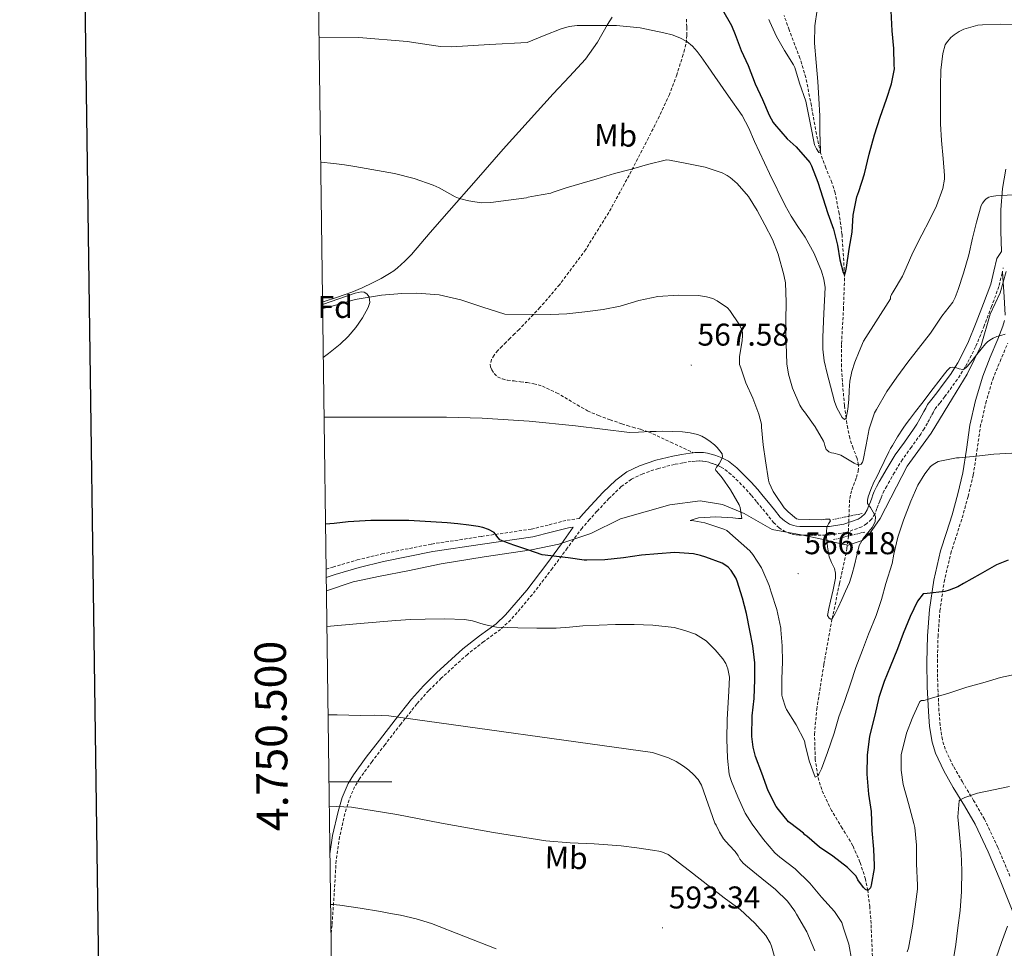
# Model space of a CAD drawing. Units: metres. Extents: x 589235 to 593729, y 4749440 to 4752469.
# Drawn here: x 590043 to 590357, y 4750447 to 4750743 of the extents above; entities that cross this region are included whole.
import ezdxf
from ezdxf.enums import TextEntityAlignment as Align

# ---------------------------------------------------------------- set-up
doc = ezdxf.new("R2010")
doc.units = ezdxf.units.M
doc.header["$MEASUREMENT"] = 0
doc.linetypes.add('TRAZOS', pattern=[0.75, 0.5, -0.25])
doc.linetypes.add('TRAZOSX2', pattern=[1.5, 1, -0.5])
for name, color, linetype, lineweight in [('Carátula', 7, 'Continuous', 5), ('Level 1', 19, 'Continuous', 0), ('Level 11', 142, 'Continuous', 13), ('Level 21', 19, 'Continuous', 0), ('Level 35', 92, 'TRAZOSX2', 0), ('Level 36', 19, 'Continuous', 40), ('Level 37', 92, 'Continuous', 0), ('Level 4', 36, 'Continuous', 30), ('Level 41', 19, 'Continuous', 0), ('Level 5', 36, 'Continuous', 0), ('Level 61', 19, 'Continuous', 0), ('Level 63', 7, 'Continuous', 0), ('Level 7', 19, 'Continuous', 0)]:
    doc.layers.add(name, color=color, linetype=linetype, lineweight=lineweight)
doc.styles.add('Arial', font='ARIAL.TTF', dxfattribs={"height": 0.2})

# ---------------------------------------------------------------- blocks, each defined once
blk = doc.blocks.new('5PATER')
at = {"layer": 'Carátula', "linetype": 'Continuous', "lineweight": 5}
h = blk.add_hatch(color=250, dxfattribs=at)
edge = h.paths.add_edge_path()
edge.add_ellipse((0, 0), major_axis=(-1.33, -1.34), ratio=0.999422, start_angle=0, end_angle=360)

msp = doc.modelspace()

# ---------------------------------------------------------------- linework, layer by layer
at = {"layer": 'Level 1', "color": 19, "linetype": 'Continuous', "lineweight": 0, "ltscale": 0.5}
msp.add_polyline3d([(590357.3, 4750662.41, 562.61), (590355.4, 4750655.67, 563.13), (590352.24, 4750648.9, 563.3), (590349.35, 4750638.92, 564.5), (590344.86, 4750629.82, 565.59), (590340.22, 4750622.13, 566.37), (590333.42, 4750611.03, 566.76), (590325.78, 4750600.51, 567.08), (590317.17, 4750583.81, 565.86), (590313.76, 4750578.97, 565.29), (590311.43, 4750576.84, 565.01), (590306.99, 4750575.39, 564.33), (590302.84, 4750576.2, 564.8), (590299.21, 4750577.1, 565.27), (590292.05, 4750578.65, 565.76), (590282.86, 4750580.34, 566.9), (590273.92, 4750585.46, 569.54), (590266.97, 4750588.26, 570.39), (590259.91, 4750589.42, 570.56), (590250.26, 4750588.22, 570.93), (590234.5, 4750583.77, 573.78), (590225.11, 4750579.11, 574.25), (590214.91, 4750575.65, 575.19), (590206.23, 4750573.87, 575), (590191.15, 4750571.67, 576.42), (590177.46, 4750569.36, 577.02), (590166.84, 4750567.21, 577.27), (590158.04, 4750565.44, 577.4), (590149.49, 4750563.64, 577.48), (590140.92, 4750560.78, 577.66)], dxfattribs=at)
at = {"layer": 'Level 11', "color": 142, "linetype": 'TRAZOSX2', "lineweight": 13}
msp.add_polyline3d([(590314.74, 4750444.48, 578.42), (590314.3, 4750454.97, 576.65), (590313.9, 4750460.19, 575.69), (590313.26, 4750465.4, 575.01), (590312.52, 4750469.07, 574.74), (590310.77, 4750474.47, 574.44), (590308.48, 4750479.7, 574.1), (590305.14, 4750485.32, 573.59), (590301.73, 4750490.85, 572.94), (590299.14, 4750496.22, 571.46), (590298.11, 4750498.99, 570.58), (590297.34, 4750501.89, 570.01), (590296.55, 4750507.14, 569.5), (590296.29, 4750515.14, 568.84), (590297.01, 4750523.08, 568.12), (590299.29, 4750537.51, 566.53), (590301.89, 4750551.94, 565.01), (590304.28, 4750563.12, 564.56), (590306.63, 4750574.29, 564.33), (590307.1, 4750578.27, 564.17), (590307.25, 4750584.31, 563.83), (590307.51, 4750590.24, 562.84), (590308.14, 4750592.94, 562.13), (590309.66, 4750596.91, 561.07), (590310.2, 4750598.88, 560.54), (590310.32, 4750600.84, 560.01), (590309.86, 4750602.98, 559.42), (590308.59, 4750606.2, 558.55), (590307.51, 4750609.41, 557.67), (590306.87, 4750612.53, 556.3), (590306.34, 4750615.72, 555.01), (590305.86, 4750619.75, 554.57), (590305.28, 4750625.97, 554.71), (590304.9, 4750632.18, 554.52), (590304.89, 4750639.46, 553.42), (590305.53, 4750650.39, 551.6), (590305.88, 4750661.31, 550.01), (590305.05, 4750674.38, 548.76), (590304.14, 4750680.91, 548.19), (590302.85, 4750687.44, 547.5), (590301.84, 4750690.73, 546.95), (590299.88, 4750695.42, 545.9), (590298.2, 4750700.19, 545.01), (590296.9, 4750706.13, 544.56), (590295.31, 4750715.21, 544.48), (590293.54, 4750724.18, 544.1), (590291.68, 4750730.32, 543.25), (590288.22, 4750739.35, 541.51), (590286.63, 4750743.9, 540.68)], dxfattribs=at)
at = {"layer": 'Level 21', "color": 19, "linetype": 'TRAZOSX2', "lineweight": 0}
for points in [[(590255.53, 4750742.79, 554.28), (590255.64, 4750740.17, 554.67), (590255.64, 4750737.56, 555.13), (590255.58, 4750736.18, 555.43), (590255.37, 4750734.81, 555.7), (590254.97, 4750733.14, 555.92), (590254.48, 4750731.48, 556.12), (590252.46, 4750725.08, 556.87), (590250.12, 4750718.82, 557.62), (590246.92, 4750711.87, 558.64), (590243.48, 4750705.02, 559.56), (590237.28, 4750693.05, 560.63), (590230.8, 4750681.19, 561.62), (590223.47, 4750669.4, 562.62), (590215.18, 4750658.28, 563.65), (590208.91, 4750650.96, 564.43), (590202.27, 4750644.01, 565.21), (590200.83, 4750642.62, 565.37), (590199.4, 4750641.22, 565.53), (590198.11, 4750639.94, 565.76), (590196.83, 4750638.65, 565.96), (590195.53, 4750637.3, 566.04), (590194.28, 4750635.83, 566.12), (590193.47, 4750634.45, 566.19), (590193.1, 4750632.98, 566.26), (590193.21, 4750632.09, 566.3), (590193.6, 4750631.19, 566.34), (590194.37, 4750629.93, 566.74), (590195.44, 4750628.97, 567.21), (590196.95, 4750628.24, 567.41), (590198.54, 4750627.85, 567.59), (590200.65, 4750627.6, 567.81), (590202.76, 4750627.35, 567.99), (590204.84, 4750627.09, 568.1), (590206.91, 4750626.74, 568.2), (590209.67, 4750625.96, 568.36), (590214.22, 4750623.88, 568.64), (590220.75, 4750619.97, 569.07), (590224.05, 4750618.12, 569.29), (590227.5, 4750616.6, 569.51), (590231.21, 4750615.27, 569.76), (590234.94, 4750613.99, 570.02), (590236.7, 4750613.42, 570.2), (590238.47, 4750612.86, 570.36), (590241.01, 4750612.2, 570.46), (590243.48, 4750611.38, 570.57), (590250.56, 4750608.08, 570.88), (590257.63, 4750604.77, 571.19)], [(590356.15, 4750662.52, 562.59), (590356, 4750661.92, 562.53), (590355.02, 4750657.66, 562.84), (590352.68, 4750651.35, 563.11), (590350.34, 4750645.18, 563.33), (590347.6, 4750638.46, 563.77), (590344.28, 4750631.96, 564.36), (590341.79, 4750628.16, 565.02), (590339.2, 4750624.56, 565.64), (590337.76, 4750622.61, 565.76), (590336.24, 4750620.58, 565.88), (590335.28, 4750619.5, 565.98), (590334.62, 4750618.64, 566.09), (590334.13, 4750617.71, 566.13), (590333.53, 4750616.57, 566.12), (590332.9, 4750615.39, 566.06), (590332.25, 4750614.18, 566.01), (590331.22, 4750612.42, 565.99), (590330.11, 4750610.68, 565.97), (590327.13, 4750606.56, 565.96), (590324.27, 4750602.58, 565.94), (590321.75, 4750598.45, 565.84), (590319.3, 4750594.17, 565.73), (590318.48, 4750592.7, 565.73), (590317.81, 4750591.3, 565.73), (590317.48, 4750590.41, 565.73), (590317.09, 4750589.33, 565.7), (590316.61, 4750588.12, 565.53), (590316.16, 4750587.02, 565.3), (590315.56, 4750585.34, 565.11), (590314.43, 4750583.59, 564.84), (590312.83, 4750582.12, 564.66), (590311.37, 4750581.2, 564.65), (590306.33, 4750579.39, 564.78), (590301.3, 4750578.61, 565.05), (590298.46, 4750578.53, 565.44), (590295.76, 4750578.51, 565.83), (590293.65, 4750578.52, 565.8), (590291.45, 4750578.56, 565.75), (590290.21, 4750578.68, 565.81), (590288.86, 4750578.94, 565.91), (590287.09, 4750579.59, 566.15), (590285.06, 4750580.86, 566.26), (590283.38, 4750582.41, 566.36), (590281.4, 4750584.87, 566.6), (590279.56, 4750587.16, 566.97), (590277.86, 4750589.21, 567.45), (590276.17, 4750591.23, 567.97), (590274.13, 4750593.5, 568.62), (590272.01, 4750595.71, 569.24), (590269.75, 4750597.89, 569.56), (590267.37, 4750599.78, 569.77), (590266.62, 4750600.21, 569.91), (590265.72, 4750600.61, 570.04), (590264.72, 4750601.01, 570.11), (590263.71, 4750601.38, 570.17), (590262.67, 4750601.72, 570.26), (590261.7, 4750601.97, 570.39), (590260.68, 4750602.12, 570.58), (590259.63, 4750602.15, 570.81), (590258.37, 4750602.1, 571.1), (590257.07, 4750601.97, 571.35), (590254.41, 4750601.56, 571.59), (590251.75, 4750601.05, 571.75), (590246.59, 4750599.76, 572.05), (590241.62, 4750598.07, 572.36), (590238, 4750596.34, 572.6), (590234.8, 4750593.98, 572.84), (590230.87, 4750590.19, 573.1), (590227.06, 4750586.13, 573.48), (590224.7, 4750583.49, 573.81), (590222.32, 4750580.81, 574.15), (590217.6, 4750574.4, 575.34), (590212.87, 4750567.99, 576.52), (590206.48, 4750559.61, 577.82), (590199.6, 4750551.55, 578.99), (590196.37, 4750548.55, 579.55), (590191.03, 4750544.65, 580.41), (590185.81, 4750540.6, 581.24), (590177.5, 4750533.02, 582.57), (590173.5, 4750529.05, 583.23), (590169.73, 4750524.83, 583.88), (590164.59, 4750518.38, 584.81), (590159.59, 4750511.9, 585.74), (590155.45, 4750506.47, 586.95), (590151.44, 4750500.99, 588.25), (590149.91, 4750498.45, 588.63), (590148.13, 4750494.3, 589.09), (590146.82, 4750489.96, 589.66), (590145.12, 4750482.5, 591), (590144.02, 4750474.96, 592.32), (590143.42, 4750464.64, 593.86), (590142.72, 4750454.33, 595.42), (590142.36, 4750451.62, 595.85)], [(590358.52, 4750470.01, 588.53), (590354.68, 4750479.16, 587.36), (590350.42, 4750488.1, 586.2), (590346.96, 4750494.07, 585.36), (590343.38, 4750499.98, 584.49), (590340.48, 4750505.05, 583.48), (590337.93, 4750510.41, 582.39), (590337, 4750513.42, 581.94), (590336.26, 4750518.01, 581.33), (590335.93, 4750522.62, 580.68), (590335.54, 4750530.36, 579.17), (590335.42, 4750538.12, 577.73), (590335.62, 4750546.28, 576.88), (590336.22, 4750554.46, 576.05), (590337.55, 4750563.62, 574.83), (590339.66, 4750572.65, 573.62), (590341.48, 4750578.36, 572.88), (590343.32, 4750584.07, 572.17), (590345.19, 4750590.87, 571.46), (590346.84, 4750597.74, 570.76), (590348, 4750605.34, 569.86), (590349.08, 4750612.95, 568.95), (590350.81, 4750620.57, 568.06), (590353.02, 4750628.07, 567.17), (590355.36, 4750633.85, 566.18), (590357.8, 4750639.61, 565.19)], [(590140.83, 4750567.66, 576.85), (590143, 4750568.38, 576.81), (590150.74, 4750570.65, 576.69), (590158.59, 4750572.56, 576.6), (590174.42, 4750575.71, 576.36), (590190.29, 4750578.12, 575.79), (590206.15, 4750580.44, 574.92), (590211.86, 4750581.84, 574.58), (590217.55, 4750583.32, 574.23), (590221.41, 4750583.79, 573.99)]]:
    msp.add_polyline3d(points, dxfattribs=at)
at = {"layer": 'Level 21', "color": 19, "linetype": 'Continuous', "lineweight": 0}
for points in [[(590257.63, 4750604.77, 571.19), (590258.17, 4750604.82, 571.1), (590259.61, 4750604.89, 570.81), (590260.93, 4750604.85, 570.58), (590262.25, 4750604.65, 570.39), (590263.44, 4750604.34, 570.26), (590264.6, 4750603.96, 570.17), (590265.7, 4750603.56, 570.11), (590266.78, 4750603.13, 570.04), (590267.87, 4750602.64, 569.91), (590268.91, 4750602.04, 569.77), (590271.55, 4750599.95, 569.56), (590273.95, 4750597.64, 569.24), (590276.13, 4750595.36, 568.62), (590278.23, 4750593.02, 567.97), (590279.96, 4750590.96, 567.45), (590281.67, 4750588.89, 566.97), (590283.53, 4750586.59, 566.6), (590285.39, 4750584.28, 566.36), (590286.72, 4750583.04, 566.26), (590288.3, 4750582.06, 566.15), (590289.59, 4750581.58, 565.91), (590290.6, 4750581.39, 565.81), (590291.61, 4750581.29, 565.75), (590293.68, 4750581.25, 565.8), (590295.75, 4750581.24, 565.83), (590298.41, 4750581.26, 565.44), (590301.05, 4750581.34, 565.05), (590305.66, 4750582.05, 564.78), (590310.17, 4750583.67, 564.65), (590311.16, 4750584.3, 564.66), (590312.33, 4750585.37, 564.84), (590313.1, 4750586.55, 565.11), (590313.61, 4750587.99, 565.3), (590314.08, 4750589.14, 565.53), (590314.54, 4750590.3, 565.7), (590314.91, 4750591.34, 565.73), (590315.29, 4750592.38, 565.73), (590316.06, 4750593.96, 565.73), (590316.92, 4750595.51, 565.73), (590319.4, 4750599.84, 565.84), (590321.99, 4750604.09, 565.94), (590324.92, 4750608.16, 565.96), (590327.85, 4750612.22, 565.97), (590328.89, 4750613.84, 565.99), (590329.87, 4750615.51, 566.01), (590330.49, 4750616.68, 566.06), (590331.12, 4750617.85, 566.12), (590331.71, 4750618.98, 566.13), (590332.32, 4750620.12, 566.09), (590333.18, 4750621.24, 565.98), (590334.12, 4750622.31, 565.88), (590335.56, 4750624.24, 565.76), (590336.99, 4750626.17, 565.64), (590339.54, 4750629.71, 565.02), (590341.92, 4750633.34, 564.36), (590345.12, 4750639.6, 563.77), (590347.8, 4750646.18, 563.33), (590350.13, 4750652.3, 563.11), (590352.4, 4750658.44, 562.84), (590353.34, 4750662.56, 562.53), (590354.37, 4750666.61, 562.19), (590355.86, 4750668.8, 562), (590355.57, 4750675.3, 561.4), (590355.66, 4750682.05, 560.52), (590356.19, 4750688.85, 559.69), (590357.25, 4750695.04, 559.19)], [(590356.96, 4750648.51, 564.23), (590356.65, 4750654.43, 563.5), (590356.24, 4750660.65, 562.77), (590356.15, 4750662.52, 562.59)], [(590359.6, 4750458.17, 590.18), (590355.4, 4750468.74, 588.53), (590351.61, 4750477.78, 587.36), (590347.44, 4750486.53, 586.2), (590344.06, 4750492.36, 585.36), (590340.48, 4750498.27, 584.49), (590337.49, 4750503.48, 583.48), (590334.79, 4750509.18, 582.39), (590333.71, 4750512.66, 581.94), (590332.92, 4750517.62, 581.33), (590332.57, 4750522.41, 580.68), (590332.18, 4750530.25, 579.17), (590332.05, 4750538.14, 577.73), (590332.26, 4750546.44, 576.88), (590332.87, 4750554.82, 576.05), (590334.24, 4750564.24, 574.83), (590336.41, 4750573.54, 573.62), (590338.28, 4750579.39, 572.88), (590340.1, 4750585.03, 572.17), (590341.93, 4750591.71, 571.46), (590343.54, 4750598.38, 570.76), (590344.67, 4750605.82, 569.86), (590345.77, 4750613.56, 568.95), (590347.55, 4750621.42, 568.06), (590349.84, 4750629.18, 567.17), (590352.25, 4750635.14, 566.18), (590354.68, 4750640.87, 565.19), (590356.3, 4750645.03, 564.71), (590356.79, 4750646.8, 564.48)], [(590221.41, 4750583.79, 573.99), (590222.67, 4750585.3, 573.81), (590225.05, 4750587.98, 573.48), (590228.93, 4750592.1, 573.1), (590233.03, 4750596.07, 572.84), (590236.59, 4750598.69, 572.6), (590240.59, 4750600.6, 572.36), (590245.82, 4750602.38, 572.05), (590251.16, 4750603.72, 571.75), (590253.95, 4750604.25, 571.59), (590256.73, 4750604.68, 571.35), (590257.63, 4750604.77, 571.19)], [(590140.86, 4750565.08, 576.87), (590143.73, 4750566.03, 576.81), (590151.38, 4750568.28, 576.69), (590159.12, 4750570.16, 576.6), (590174.85, 4750573.29, 576.36), (590190.65, 4750575.7, 575.79), (590206.62, 4750578.03, 574.92), (590212.46, 4750579.46, 574.58), (590218.01, 4750580.9, 574.23), (590219.48, 4750581.08, 574.34), (590215.76, 4750575.76, 575.34), (590211.05, 4750569.36, 576.52), (590204.7, 4750561.04, 577.82), (590197.96, 4750553.13, 578.99), (590194.92, 4750550.31, 579.55), (590189.66, 4750546.47, 580.41), (590184.34, 4750542.35, 581.24), (590175.93, 4750534.67, 582.57), (590171.85, 4750530.62, 583.23), (590167.99, 4750526.3, 583.88), (590162.8, 4750519.79, 584.81), (590157.78, 4750513.28, 585.74), (590153.62, 4750507.84, 586.95), (590149.54, 4750502.25, 588.25), (590147.87, 4750499.49, 588.63), (590145.99, 4750495.08, 589.09), (590144.62, 4750490.55, 589.66), (590142.87, 4750482.92, 591), (590142.02, 4750477.06, 592)]]:
    msp.add_polyline3d(points, dxfattribs=at)
at = {"layer": 'Level 21', "color": 1, "linetype": 'TRAZOS', "lineweight": 0}
for points in [[(590302.12, 4750583.52, 564.49), (590311.43, 4750585.4, 564.49)], [(590302.33, 4750577.12, 564.49), (590312.38, 4750579.53, 564.49)]]:
    msp.add_polyline3d(points, dxfattribs=at)
at = {"layer": 'Level 35', "color": 92, "linetype": 'Continuous', "lineweight": 0, "ltscale": 0.5}
msp.add_polyline3d([(590139.72, 4750651.94, 568.82), (590150.1, 4750655.54, 568.28), (590151.96, 4750655.93, 568.26), (590152.91, 4750655.82, 568.28), (590153.8, 4750655.35, 568.28), (590154.52, 4750654.38, 568.29), (590154.73, 4750652.61, 568.29), (590154.23, 4750650.95, 568.3), (590152.46, 4750647.71, 568.33), (590150.29, 4750644.63, 568.41), (590147.9, 4750641.81, 568.75), (590145.29, 4750639.27, 569.15), (590141.63, 4750636.38, 569.46), (590139.94, 4750635.1, 569.58)], dxfattribs=at)
at = {"layer": 'Level 36', "color": 92, "linetype": 'Continuous', "lineweight": 0}
for points in [[(590231.88, 4750743.41, 553.96), (590230.44, 4750741.05, 554.33), (590227.17, 4750735.41, 555.08), (590223.45, 4750730.06, 555.77), (590218.33, 4750724.47, 556.4), (590213.15, 4750718.97, 556.9), (590205.17, 4750710.15, 557.57), (590197.2, 4750701.34, 558.25), (590188.58, 4750691.53, 559.35), (590179.98, 4750681.72, 560.46), (590174, 4750674.81, 561.15), (590168.04, 4750667.9, 561.85), (590165.88, 4750665.7, 562.13), (590163.56, 4750663.66, 562.41), (590162.34, 4750662.68, 562.55), (590161.06, 4750661.8, 562.68), (590158.39, 4750660.24, 563.01), (590155.64, 4750658.82, 563.36), (590152.35, 4750657.27, 563.72), (590148.98, 4750655.86, 564.04), (590144.46, 4750654.26, 564.31), (590139.89, 4750652.78, 564.54), (590139.71, 4750652.72, 564.56)], [(590139.87, 4750640.52, 0.01), (590139.94, 4750640.39, 0.01), (590139.88, 4750639.97, 0.01)]]:
    msp.add_polyline3d(points, dxfattribs=at)
at = {"layer": 'Level 4', "color": 36, "linetype": 'Continuous', "lineweight": 30}
for points in [[(590266.98, 4750745.73, 550.01), (590269.89, 4750740.72, 550.01), (590271.03, 4750737.89, 550.01), (590273, 4750732.83, 550.01), (590275.2, 4750728, 550.01), (590277.43, 4750722.18, 550.01), (590279.76, 4750717.2, 550.01), (590281.84, 4750712.15, 550.01), (590283.17, 4750709.92, 550.01), (590283.6, 4750709.38, 550.01), (590287.65, 4750704.66, 550.01), (590290.48, 4750702.1, 550.01), (590294.77, 4750697.15, 550.01), (590295.33, 4750696.1, 550.01), (590297.38, 4750690.85, 550.01), (590298.95, 4750685.86, 550.01), (590300.53, 4750680.93, 550.01), (590302.32, 4750675.89, 550.01), (590303.67, 4750670.88, 550.01), (590304.32, 4750666.13, 550.01), (590305.46, 4750662.1, 550.01), (590305.88, 4750661.31, 550.01), (590306.32, 4750662.71, 550.01), (590306.48, 4750663.7, 550.01), (590307.36, 4750669.52, 550.01), (590308.28, 4750674.99, 550.01), (590308.63, 4750680.34, 550.01), (590309.75, 4750686.24, 550.01), (590310.42, 4750687.92, 550.01), (590312.2, 4750693.55, 550.01), (590313.65, 4750699.84, 550.01), (590315.38, 4750705.95, 550.01), (590317.17, 4750711.54, 550.01), (590319.17, 4750717.28, 550.01), (590320.8, 4750722.13, 550.01), (590321.73, 4750726.96, 550.01), (590321.7, 4750728.27, 550.01), (590321.52, 4750733.47, 550.01), (590321.04, 4750739.09, 550.01), (590320.66, 4750745.42, 550.01)], [(590155.08, 4750583.16, 575.01), (590151.46, 4750583.01, 575.01), (590147.83, 4750582.76, 575.01), (590143.43, 4750582.28, 575.01), (590140.64, 4750582.03, 575.01)], [(590357.95, 4750570.58, 575.01), (590354.19, 4750569.08, 575.01), (590349.03, 4750566.15, 575.01), (590343.75, 4750563.16, 575.01), (590341.91, 4750562.12, 575.01), (590339.14, 4750560.98, 575.01), (590337.84, 4750560.64, 575.01), (590332.13, 4750560, 575.01), (590330.91, 4750559.89, 575.01), (590329.12, 4750557.48, 575.01), (590326.72, 4750552.69, 575.01), (590324.5, 4750547.2, 575.01), (590322.77, 4750542.37, 575.01), (590320.38, 4750536.63, 575.01), (590318.43, 4750531.97, 575.01), (590316.83, 4750526.85, 575.01), (590315.49, 4750521.27, 575.01), (590313.82, 4750514.58, 575.01), (590313.07, 4750508.47, 575.01), (590313.01, 4750502.42, 575.01), (590313.44, 4750496.15, 575.01), (590314.37, 4750490.53, 575.01), (590314.59, 4750484.55, 575.01), (590315.07, 4750478.61, 575.01), (590315.33, 4750473.36, 575.01), (590315.33, 4750472.45, 575.01), (590314.35, 4750467.12, 575.01), (590314.1, 4750466.32, 575.01), (590313.26, 4750465.4, 575.01), (590312.5, 4750465.78, 575.01), (590311.89, 4750466.37, 575.01), (590310.14, 4750468.82, 575.01), (590309.6, 4750469.97, 575.01), (590306.83, 4750472.76, 575.01), (590302.1, 4750476.4, 575.01), (590297.94, 4750479.24, 575.01), (590293.84, 4750482.72, 575.01), (590293.22, 4750483.2, 575.01), (590292.83, 4750483.65, 575.01), (590288.74, 4750486.77, 575.01), (590288.02, 4750487.24, 575.01), (590284.82, 4750491.2, 575.01), (590284.14, 4750492.12, 575.01), (590281.55, 4750497.19, 575.01), (590279.55, 4750502.74, 575.01), (590277.55, 4750508.1, 575.01), (590276.82, 4750511.03, 575.01), (590276.4, 4750514.47, 575.01), (590276.45, 4750520.98, 575.01), (590277.09, 4750526.5, 575.01), (590277.3, 4750532.61, 575.01), (590277.3, 4750537.89, 575.01), (590276.7, 4750543.27, 575.01), (590275.73, 4750548.18, 575.01), (590274.61, 4750553.65, 575.01), (590273.36, 4750558.52, 575.01), (590271.7, 4750563.89, 575.01), (590271.23, 4750564.93, 575.01), (590269.78, 4750567.24, 575.01), (590268.77, 4750568.32, 575.01), (590268.07, 4750568.9, 575.01), (590266.88, 4750569.59, 575.01), (590261.71, 4750571.49, 575.01), (590260.02, 4750572.08, 575.01), (590257.75, 4750572.55, 575.01), (590251.79, 4750573.01, 575.01), (590246.48, 4750572.64, 575.01), (590241.25, 4750572.18, 575.01), (590235.46, 4750571.3, 575.01), (590229.52, 4750570.69, 575.01), (590223.84, 4750570.52, 575.01), (590222.98, 4750570.53, 575.01), (590217.87, 4750571.32, 575.01), (590209.59, 4750572.29, 575.01), (590205.07, 4750573.82, 575.01), (590200.55, 4750575.35, 575.01), (590198.3, 4750576.17, 575.01), (590196.09, 4750577.09, 575.01), (590195.16, 4750578.18, 575.01), (590194.28, 4750579.36, 575.01), (590192.57, 4750580.37, 575.01), (590190.73, 4750581, 575.01), (590189.25, 4750581.24, 575.01), (590187.77, 4750581.48, 575.01), (590186.22, 4750581.72, 575.01), (590182.78, 4750582.16, 575.01), (590179.32, 4750582.48, 575.01), (590167.2, 4750583.15, 575.01), (590155.08, 4750583.16, 575.01)]]:
    msp.add_polyline3d(points, dxfattribs=at)
at = {"layer": 'Level 5', "color": 36, "linetype": 'Continuous', "lineweight": 0}
for points in [[(590281.81, 4750742.69, 545.01), (590282.12, 4750741.89, 545.01), (590284.16, 4750737.2, 545.01), (590286.79, 4750732.77, 545.01), (590289.64, 4750728.21, 545.01), (590289.99, 4750727.36, 545.01), (590291.52, 4750722.37, 545.01), (590293.52, 4750716.61, 545.01), (590293.94, 4750714.58, 545.01), (590295, 4750709.22, 545.01), (590296.34, 4750702.8, 545.01), (590296.92, 4750701.52, 545.01), (590297.68, 4750700.32, 545.01), (590298.2, 4750700.19, 545.01), (590298.18, 4750700.98, 545.01), (590298.05, 4750706.79, 545.01), (590298.04, 4750711.95, 545.01), (590297.7, 4750717.46, 545.01), (590297.32, 4750722.93, 545.01), (590296.8, 4750728.94, 545.01), (590296.26, 4750735.15, 545.01), (590296.36, 4750740.62, 545.01), (590297.14, 4750745.74, 545.01)], [(590138.6, 4750737.02, 555.01), (590151.23, 4750736.9, 555.01), (590166.62, 4750735.7, 555.01), (590170.16, 4750735.14, 555.01), (590173.69, 4750734.58, 555.01), (590177.23, 4750734.1, 555.01), (590180.78, 4750733.96, 555.01), (590192.83, 4750734.67, 555.01), (590204.88, 4750735.38, 555.01), (590210.29, 4750737.55, 555.01), (590215.7, 4750739.73, 555.01), (590218.18, 4750740.42, 555.01), (590220.76, 4750740.69, 555.01), (590222.4, 4750740.75, 555.01), (590224.04, 4750740.77, 555.01), (590225.92, 4750740.76, 555.01), (590227.81, 4750740.75, 555.01), (590230.52, 4750740.75, 555.01), (590233.24, 4750740.74, 555.01), (590240.84, 4750739.97, 555.01), (590248.39, 4750738.42, 555.01), (590250.96, 4750737.74, 555.01), (590253.46, 4750736.8, 555.01), (590255.61, 4750735.7, 555.01), (590257.48, 4750734.18, 555.01), (590258.93, 4750732.51, 555.01), (590260.24, 4750730.75, 555.01), (590262.43, 4750727.62, 555.01), (590264.61, 4750724.48, 555.01), (590268.96, 4750718.29, 555.01), (590273.27, 4750712.07, 555.01), (590275.37, 4750708.02, 555.01), (590277.17, 4750703.79, 555.01), (590282, 4750693.61, 555.01), (590286.93, 4750683.46, 555.01), (590288.9, 4750680.06, 555.01), (590291.04, 4750676.77, 555.01), (590292.18, 4750675.07, 555.01), (590293.32, 4750673.36, 555.01), (590296.16, 4750668.13, 555.01), (590298.48, 4750662.56, 555.01), (590299.32, 4750659.98, 555.01), (590299.67, 4750657.35, 555.01), (590299.5, 4750653.24, 555.01), (590299.28, 4750649.12, 555.01), (590298.92, 4750641.55, 555.01), (590298.92, 4750637.77, 555.01), (590299.35, 4750634, 555.01), (590300.34, 4750629.95, 555.01), (590301.44, 4750625.95, 555.01), (590302.03, 4750623.51, 555.01), (590302.63, 4750621.06, 555.01), (590303.36, 4750619.07, 555.01), (590305.06, 4750616.03, 555.01), (590305.84, 4750615.33, 555.01), (590306.34, 4750615.72, 555.01), (590306.94, 4750618.61, 555.01), (590307.28, 4750621.71, 555.01), (590307.38, 4750624.62, 555.01), (590307.56, 4750627.52, 555.01), (590308.17, 4750630.63, 555.01), (590309.16, 4750633.63, 555.01), (590310.51, 4750636.96, 555.01), (590311.86, 4750640.29, 555.01), (590320.48, 4750653.7, 555.01), (590320.53, 4750654.42, 555.01), (590320.77, 4750655.17, 555.01), (590321.35, 4750655.99, 555.01), (590324.28, 4750660.91, 555.01), (590325.44, 4750663.62, 555.01), (590327.65, 4750668.53, 555.01), (590330.42, 4750674.11, 555.01), (590332.87, 4750678.82, 555.01), (590335.09, 4750683.36, 555.01), (590337.12, 4750688.83, 555.01), (590337.67, 4750691.79, 555.01), (590337.67, 4750693.01, 555.01), (590337.28, 4750698.38, 555.01), (590336.72, 4750704.1, 555.01), (590336.42, 4750709.42, 555.01), (590336.42, 4750715.15, 555.01), (590336.42, 4750721.46, 555.01), (590336.53, 4750726.5, 555.01), (590337.19, 4750731.81, 555.01), (590337.91, 4750734.58, 555.01), (590338.29, 4750735.2, 555.01), (590339.68, 4750736.88, 555.01), (590340.74, 4750737.81, 555.01), (590342.4, 4750738.85, 555.01), (590343.89, 4750739.54, 555.01), (590348.32, 4750740.83, 555.01), (590349.78, 4750740.99, 555.01), (590355.43, 4750741.2, 555.01), (590360.44, 4750740.94, 555.01)], [(590139.13, 4750697.24, 560.01), (590143.34, 4750696.85, 560.01), (590146.68, 4750696.42, 560.01), (590150.01, 4750695.89, 560.01), (590162.64, 4750693.6, 560.01), (590168.86, 4750692.04, 560.01), (590174.95, 4750689.96, 560.01), (590176.77, 4750689.11, 560.01), (590178.54, 4750688.16, 560.01), (590180.24, 4750687.19, 560.01), (590181.96, 4750686.24, 560.01), (590183.02, 4750685.82, 560.01), (590184.12, 4750685.49, 560.01), (590185.77, 4750685.04, 560.01), (590187.45, 4750684.68, 560.01), (590190.38, 4750684.28, 560.01), (590193.31, 4750684.36, 560.01), (590198.94, 4750685.15, 560.01), (590204.58, 4750685.94, 560.01), (590205.16, 4750686.13, 560.01), (590207.48, 4750686.58, 560.01), (590212.42, 4750687.35, 560.01), (590213.12, 4750687.68, 560.01), (590217.2, 4750689.03, 560.01), (590222.32, 4750690.58, 560.01), (590227.16, 4750691.92, 560.01), (590232.64, 4750693.59, 560.01), (590238, 4750695.06, 560.01), (590243.09, 4750696.51, 560.01), (590249.14, 4750697.95, 560.01), (590250.15, 4750697.87, 560.01), (590255.64, 4750696.85, 560.01), (590261.52, 4750695.63, 560.01), (590266.88, 4750693.87, 560.01), (590268.5, 4750693.04, 560.01), (590269.48, 4750692.37, 560.01), (590271.65, 4750690.42, 560.01), (590275.27, 4750686.31, 560.01), (590278.1, 4750681.87, 560.01), (590280.5, 4750677.27, 560.01), (590282.88, 4750672.67, 560.01), (590284.69, 4750667.95, 560.01), (590286.58, 4750661.38, 560.01), (590286.72, 4750660.35, 560.01), (590286.98, 4750659.41, 560.01), (590287.06, 4750658.8, 560.01), (590287.32, 4750652.66, 560.01), (590287.2, 4750646.85, 560.01), (590287.14, 4750640.77, 560.01), (590287.28, 4750639.51, 560.01), (590287.48, 4750633.03, 560.01), (590288, 4750629.76, 560.01), (590289.33, 4750625.3, 560.01), (590291.59, 4750619.94, 560.01), (590292.47, 4750618.55, 560.01), (590293.12, 4750617.75, 560.01), (590296.47, 4750613.01, 560.01), (590299.15, 4750608.42, 560.01), (590299.36, 4750607.89, 560.01), (590299.54, 4750607.08, 560.01), (590300.02, 4750605.84, 560.01), (590300.39, 4750605.44, 560.01), (590300.85, 4750605.09, 560.01), (590301.76, 4750604.77, 560.01), (590302.45, 4750604.68, 560.01), (590304.08, 4750604.21, 560.01), (590304.72, 4750603.94, 560.01), (590308.98, 4750601.4, 560.01), (590310.32, 4750600.84, 560.01), (590311.19, 4750601.12, 560.01), (590311.57, 4750601.8, 560.01), (590311.75, 4750602.42, 560.01), (590312.77, 4750607.32, 560.01), (590313.7, 4750612.39, 560.01), (590315.43, 4750617.43, 560.01), (590316, 4750618.48, 560.01), (590319.33, 4750624.23, 560.01), (590322.56, 4750628.77, 560.01), (590326, 4750633.54, 560.01), (590329.41, 4750637.97, 560.01), (590333.19, 4750642.8, 560.01), (590336.88, 4750648.23, 560.01), (590340.34, 4750652.72, 560.01), (590341.09, 4750654.18, 560.01), (590342.04, 4750656.77, 560.01), (590343.7, 4750661.91, 560.01), (590345.48, 4750667.79, 560.01), (590346.61, 4750673.09, 560.01), (590347.83, 4750678.19, 560.01), (590349.4, 4750683.47, 560.01), (590349.8, 4750684.21, 560.01), (590350.47, 4750685.14, 560.01), (590350.98, 4750685.6, 560.01), (590351.8, 4750686.11, 560.01), (590352.55, 4750686.35, 560.01), (590354.02, 4750686.56, 560.01), (590359.41, 4750686.88, 560.01)], [(590139.74, 4750650.66, 565.01), (590141.99, 4750651.17, 565.01), (590146.06, 4750652.37, 565.01), (590150.12, 4750653.51, 565.01), (590158.5, 4750654.87, 565.01), (590164.91, 4750655.48, 565.01), (590169.73, 4750655.59, 565.01), (590176.87, 4750655.04, 565.01), (590183.77, 4750653.43, 565.01), (590190.74, 4750651.12, 565.01), (590197.72, 4750648.82, 565.01), (590212.32, 4750648.77, 565.01), (590217.46, 4750648.93, 565.01), (590223.17, 4750649.6, 565.01), (590229, 4750650.39, 565.01), (590234.4, 4750651.43, 565.01), (590240.4, 4750653.25, 565.01), (590246.44, 4750654.47, 565.01), (590252.93, 4750654.93, 565.01), (590259.36, 4750654.82, 565.01), (590261.96, 4750654.4, 565.01), (590263.89, 4750653.8, 565.01), (590265.32, 4750653.14, 565.01), (590268.58, 4750650.88, 565.01), (590269.33, 4750650.05, 565.01), (590272.47, 4750645.49, 565.01), (590273.11, 4750644.04, 565.01), (590273.33, 4750643.01, 565.01), (590273.38, 4750641.96, 565.01), (590273.24, 4750640.44, 565.01), (590272.47, 4750635.32, 565.01), (590272.47, 4750632.88, 565.01), (590272.8, 4750631.8, 565.01), (590274.42, 4750627, 565.01), (590276.69, 4750622.1, 565.01), (590278.63, 4750617.09, 565.01), (590279.4, 4750613.89, 565.01), (590279.46, 4750612.85, 565.01), (590279.97, 4750607.32, 565.01), (590280.74, 4750602.2, 565.01), (590281.62, 4750596.08, 565.01), (590281.91, 4750595.14, 565.01), (590283.15, 4750592.42, 565.01), (590283.78, 4750591.44, 565.01), (590286.69, 4750587.27, 565.01), (590287.87, 4750586, 565.01), (590290.59, 4750583.75, 565.01), (590291.14, 4750583.59, 565.01), (590294.82, 4750583.48, 565.01), (590298.5, 4750583.36, 565.01), (590299.82, 4750583.66, 565.01), (590301.12, 4750583.57, 565.01), (590301.36, 4750583.09, 565.01), (590300.79, 4750582.14, 565.01), (590300.27, 4750581.12, 565.01), (590300.16, 4750579.55, 565.01), (590300.15, 4750577.99, 565.01), (590300.4, 4750574.8, 565.01), (590300.95, 4750571.64, 565.01), (590301.76, 4750569.8, 565.01), (590302.63, 4750567.97, 565.01), (590302.99, 4750566.41, 565.01), (590302.98, 4750564.85, 565.01), (590302.19, 4750561.16, 565.01), (590301.39, 4750557.48, 565.01), (590300.9, 4750555.24, 565.01), (590300.42, 4750553, 565.01), (590300.99, 4750552.07, 565.01), (590301.51, 4750551.83, 565.01), (590301.89, 4750551.94, 565.01), (590302.91, 4750553.64, 565.01), (590303.84, 4750555.49, 565.01), (590305.03, 4750558.08, 565.01), (590306.21, 4750560.68, 565.01), (590306.84, 4750562.08, 565.01), (590307.44, 4750563.49, 565.01), (590308.32, 4750566.2, 565.01), (590309.04, 4750568.95, 565.01), (590309.8, 4750572.14, 565.01), (590310.51, 4750575.19, 565.01), (590311.8, 4750577.52, 565.01), (590314.63, 4750581, 565.01), (590315.58, 4750582.74, 565.01), (590315.68, 4750584.48, 565.01), (590315.02, 4750585.89, 565.01), (590314.11, 4750587.3, 565.01), (590313.22, 4750588.56, 565.01), (590313.12, 4750589.62, 565.01), (590313.43, 4750590.69, 565.01), (590314.26, 4750593.05, 565.01), (590315.23, 4750595.35, 565.01), (590316.12, 4750597.13, 565.01), (590317.01, 4750598.92, 565.01), (590318.48, 4750602, 565.01), (590319.97, 4750605.08, 565.01), (590320.52, 4750606.11, 565.01), (590321.11, 4750607.12, 565.01), (590322.75, 4750609.87, 565.01), (590324.48, 4750612.56, 565.01), (590325.49, 4750613.99, 565.01), (590326.53, 4750615.39, 565.01)], [(590326.53, 4750615.39, 565.01), (590328.5, 4750617.94, 565.01), (590330.47, 4750620.48, 565.01), (590334.08, 4750625.17, 565.01), (590337.7, 4750629.86, 565.01), (590338.5, 4750630.9, 565.01), (590339.46, 4750631.86, 565.01), (590340.27, 4750632.05, 565.01), (590341.14, 4750631.92, 565.01), (590342.36, 4750631.45, 565.01), (590343.56, 4750631.23, 565.01), (590344.35, 4750631.68, 565.01), (590345.01, 4750632.34, 565.01), (590346.52, 4750634.16, 565.01), (590348, 4750636, 565.01), (590349.36, 4750637.74, 565.01), (590350.74, 4750639.47, 565.01), (590351.38, 4750640.08, 565.01), (590352.12, 4750640.58, 565.01), (590353.19, 4750641.25, 565.01), (590354.34, 4750641.75, 565.01), (590355.65, 4750642.11, 565.01), (590356.96, 4750642.47, 565.01)], [(590140.19, 4750616.11, 570.01), (590167.85, 4750616.04, 570.01), (590179.2, 4750616.08, 570.01), (590190.55, 4750615.76, 570.01), (590205.42, 4750614.78, 570.01), (590220.25, 4750613.33, 570.01), (590228.82, 4750612.29, 570.01), (590237.4, 4750611.24, 570.01), (590240.24, 4750611.3, 570.01), (590242.12, 4750611.4, 570.01), (590244, 4750611.51, 570.01), (590245.91, 4750611.57, 570.01), (590247.81, 4750611.6, 570.01), (590251.04, 4750611.55, 570.01), (590254.27, 4750611.38, 570.01), (590256.7, 4750611.1, 570.01), (590259.09, 4750610.55, 570.01), (590260.42, 4750610.02, 570.01), (590261.67, 4750609.32, 570.01), (590263.1, 4750608.36, 570.01), (590264.45, 4750607.28, 570.01), (590265.36, 4750606.39, 570.01), (590266.18, 4750605.35, 570.01), (590266.87, 4750604.42, 570.01), (590267.06, 4750603.49, 570.01), (590266.55, 4750602.37, 570.01), (590266, 4750601.25, 570.01), (590265.14, 4750600.13, 570.01), (590264.83, 4750599.58, 570.01), (590264.93, 4750599.09, 570.01), (590265.91, 4750597.96, 570.01), (590266.88, 4750596.82, 570.01), (590269.54, 4750592.98, 570.01), (590272.29, 4750588.21, 570.01), (590272.59, 4750587.3, 570.01), (590273.17, 4750583.81, 570.01), (590272.13, 4750583.8, 570.01), (590271.11, 4750583.99, 570.01), (590270.34, 4750584.02, 570.01), (590264.87, 4750584.32, 570.01), (590259.38, 4750584.05, 570.01), (590258.29, 4750583.78, 570.01), (590256.75, 4750583.19, 570.01), (590257.87, 4750583.11, 570.01), (590261.38, 4750582.42, 570.01), (590267.46, 4750580.47, 570.01), (590268.42, 4750579.99, 570.01), (590275.76, 4750573.51, 570.01), (590276.67, 4750572.36, 570.01), (590279.44, 4750568.13, 570.01), (590279.87, 4750567.16, 570.01), (590281.91, 4750562.5, 570.01), (590282.5, 4750560.44, 570.01), (590284.35, 4750554.92, 570.01), (590285.6, 4750548.93, 570.01), (590285.62, 4750548.37, 570.01), (590286.05, 4750543.3, 570.01), (590286.08, 4750538.23, 570.01), (590285.86, 4750532.85, 570.01), (590285.94, 4750527.65, 570.01), (590286.08, 4750526.79, 570.01), (590287.02, 4750523.76, 570.01), (590287.39, 4750523.04, 570.01), (590290.45, 4750518.16, 570.01), (590293.07, 4750513.06, 570.01), (590293.36, 4750511.91, 570.01), (590294.61, 4750506.66, 570.01), (590296.51, 4750501.46, 570.01), (590297.34, 4750501.89, 570.01), (590297.7, 4750502.44, 570.01), (590298.5, 4750504.21, 570.01), (590300.48, 4750509.38, 570.01), (590302.56, 4750515.52, 570.01), (590304, 4750520.71, 570.01), (590305.84, 4750525.59, 570.01), (590307.81, 4750531.16, 570.01), (590309.41, 4750536.39, 570.01), (590311.58, 4750541.92, 570.01), (590313.46, 4750547.06, 570.01), (590315.9, 4750552.98, 570.01), (590317.62, 4750558.05, 570.01), (590318.96, 4750563.11, 570.01), (590321.01, 4750569.54, 570.01), (590321.55, 4750572.47, 570.01), (590322.87, 4750577.91, 570.01), (590324.58, 4750583.35, 570.01), (590326.93, 4750589.38, 570.01), (590329.17, 4750594.4, 570.01), (590331.39, 4750598.1, 570.01), (590333.22, 4750600.34, 570.01), (590334.08, 4750601.04, 570.01), (590335.63, 4750601.94, 570.01), (590336.16, 4750602.1, 570.01), (590341.46, 4750603.09, 570.01), (590342.31, 4750603.14, 570.01), (590347.86, 4750603.65, 570.01), (590353.39, 4750604.27, 570.01), (590359.14, 4750604.59, 570.01)], [(590141.07, 4750549.41, 580.01), (590151.64, 4750550.4, 580.01), (590163.05, 4750551.41, 580.01), (590167.72, 4750551.67, 580.01), (590172.39, 4750551.83, 580.01), (590178.62, 4750551.91, 580.01), (590184.84, 4750551.7, 580.01), (590187.41, 4750551.26, 580.01), (590191.19, 4750550.05, 580.01), (590195.03, 4750549.27, 580.01), (590198.43, 4750549.15, 580.01), (590201.83, 4750549.08, 580.01), (590207.96, 4750548.95, 580.01), (590214.09, 4750548.92, 580.01), (590218.33, 4750549.23, 580.01), (590222.57, 4750549.64, 580.01), (590227.78, 4750549.9, 580.01), (590233, 4750550.1, 580.01), (590238.93, 4750550.11, 580.01), (590244.86, 4750549.89, 580.01), (590251.68, 4750549.09, 580.01), (590255.04, 4750548.24, 580.01), (590258.38, 4750547.04, 580.01), (590261.82, 4750544.91, 580.01), (590264.73, 4750542, 580.01), (590267.17, 4750539.16, 580.01), (590268.12, 4750537.64, 580.01), (590268.7, 4750535.96, 580.01), (590269.2, 4750533.37, 580.01), (590269.02, 4750528.87, 580.01), (590268.9, 4750527.06, 580.01), (590268.53, 4750519.91, 580.01), (590268.37, 4750513.56, 580.01), (590268.61, 4750507.57, 580.01), (590269.18, 4750502.44, 580.01), (590269.54, 4750501.04, 580.01), (590269.89, 4750500.15, 580.01), (590271.86, 4750495.27, 580.01), (590274.26, 4750490, 580.01), (590276.5, 4750486.55, 580.01), (590280.06, 4750481.64, 580.01), (590283.65, 4750477.38, 580.01), (590285.22, 4750476.02, 580.01), (590290.13, 4750472.29, 580.01), (590294.78, 4750467.8, 580.01), (590298.56, 4750463.36, 580.01), (590302.67, 4750458.74, 580.01), (590305.01, 4750455.24, 580.01), (590305.55, 4750453.49, 580.01), (590307.18, 4750448.39, 580.01), (590308.14, 4750443.03, 580.01)], [(590325.81, 4750445.92, 580.01), (590326.19, 4750447.11, 580.01), (590327.46, 4750454.04, 580.01), (590328.34, 4750460.21, 580.01), (590329.1, 4750465.89, 580.01), (590329.1, 4750467.12, 580.01), (590328.82, 4750473.89, 580.01), (590328.78, 4750479.83, 580.01), (590328.22, 4750485.52, 580.01), (590327.9, 4750486.74, 580.01), (590326.27, 4750493.11, 580.01), (590324.54, 4750499.17, 580.01), (590323.92, 4750503.73, 580.01), (590323.89, 4750508.76, 580.01), (590324.08, 4750509.49, 580.01), (590325.57, 4750515.51, 580.01), (590327.36, 4750520.21, 580.01), (590327.74, 4750520.93, 580.01), (590329.87, 4750525.6, 580.01), (590330.34, 4750525.89, 580.01), (590331.18, 4750525.96, 580.01), (590332.58, 4750526.29, 580.01), (590333.5, 4750526.66, 580.01), (590339.09, 4750528.29, 580.01), (590344.83, 4750530.1, 580.01), (590350.58, 4750531.75, 580.01), (590355.5, 4750533.22, 580.01), (590362.56, 4750534.72, 580.01)], [(590141.44, 4750521.3, 585.01), (590144.33, 4750521.3, 585.01), (590148.09, 4750521.23, 585.01), (590151.85, 4750521.14, 585.01), (590156.33, 4750521.26, 585.01), (590160.79, 4750521.06, 585.01), (590244.71, 4750509.4, 585.01), (590247.29, 4750508.55, 585.01), (590249.86, 4750507.7, 585.01), (590252.31, 4750506.53, 585.01), (590254.6, 4750505.01, 585.01), (590256.28, 4750503.76, 585.01), (590257.83, 4750502.34, 585.01), (590259.25, 4750500.75, 585.01), (590260.28, 4750498.93, 585.01), (590262.45, 4750492.89, 585.01), (590264.61, 4750486.86, 585.01), (590264.99, 4750486.21, 585.01), (590266.06, 4750483.95, 585.01), (590267.33, 4750481.84, 585.01), (590269.18, 4750479.83, 585.01), (590271.02, 4750477.81, 585.01), (590271.98, 4750476.48, 585.01), (590272.29, 4750475.81, 585.01), (590272.58, 4750475.36, 585.01), (590273.63, 4750474.15, 585.01), (590274.99, 4750472.93, 585.01), (590279.54, 4750469.25, 585.01), (590283.87, 4750465.76, 585.01), (590287.66, 4750461.99, 585.01), (590290.05, 4750458.82, 585.01), (590290.54, 4750457.89, 585.01), (590293.82, 4750452.31, 585.01), (590296.37, 4750446.21, 585.01)], [(590340.42, 4750443.06, 585.01), (590341.25, 4750448.24, 585.01), (590341.95, 4750453.57, 585.01), (590342.62, 4750459.03, 585.01), (590343.06, 4750465.08, 585.01), (590343.2, 4750471.75, 585.01), (590343.01, 4750477.36, 585.01), (590342.46, 4750483.28, 585.01), (590341.89, 4750488.9, 585.01), (590342.3, 4750493.99, 585.01), (590342.7, 4750494.29, 585.01), (590344.18, 4750495.04, 585.01), (590348.21, 4750496.44, 585.01), (590353.26, 4750497.52, 585.01), (590358.34, 4750498.58, 585.01)], [(590141.82, 4750492.23, 590.01), (590144.06, 4750492.21, 590.01), (590148.92, 4750491.96, 590.01), (590163.3, 4750489.63, 590.01), (590177.59, 4750486.87, 590.01), (590194.16, 4750483.9, 590.01), (590210.79, 4750481.22, 590.01), (590218.47, 4750480.63, 590.01), (590226.17, 4750480.28, 590.01), (590230.46, 4750479.96, 590.01), (590234.76, 4750479.61, 590.01), (590239.77, 4750479.02, 590.01), (590244.76, 4750478.26, 590.01), (590247.35, 4750477.86, 590.01), (590249.69, 4750476.87, 590.01), (590256.51, 4750471.65, 590.01), (590263.33, 4750466.44, 590.01), (590267.54, 4750463.08, 590.01), (590272.64, 4750459.43, 590.01), (590277.33, 4750455.08, 590.01), (590280.78, 4750451.08, 590.01), (590282.22, 4750448.76, 590.01), (590282.64, 4750447.68, 590.01), (590284.08, 4750442.52, 590.01)], [(590142.23, 4750460.98, 595.01), (590143.03, 4750460.96, 595.01), (590145.21, 4750460.78, 595.01), (590151.7, 4750459.8, 595.01), (590158.15, 4750458.71, 595.01), (590161.33, 4750458.14, 595.01), (590164.5, 4750457.54, 595.01), (590169.5, 4750456.47, 595.01), (590174.36, 4750454.97, 595.01), (590195.01, 4750446.87, 595.01)], [(590354.14, 4750444.02, 590.01), (590355.87, 4750448.9, 590.01), (590357.71, 4750454.07, 590.01)]]:
    msp.add_polyline3d(points, dxfattribs=at)
at = {"layer": 'Level 61', "color": 19, "linetype": 'Continuous', "lineweight": 0}
msp.add_polyline3d([(590150.35, 4749843.3, 0.01), (590119.94, 4752156.75, 0.01), (593520.81, 4752202.18, 0.01), (593552.35, 4749888.76, 0.01), (590150.35, 4749843.3, 0.01)], close=True, dxfattribs=at)
at = {"layer": 'Level 63', "linetype": 'Continuous', "lineweight": 30}
msp.add_polyline3d([(590043.29, 4752207.54, 0.01), (590077.58, 4749792.82, 0.01), (593632.21, 4749843.32, 0.01), (593597.96, 4752255.04, 0.01), (590043.29, 4752207.54, 0.01)], dxfattribs=at)
at = {"layer": 'Level 63', "linetype": 'Continuous', "lineweight": 0}
msp.add_polyline3d([(590141.72, 4750500, 0.01), (590161.72, 4750500, 0.01)], dxfattribs=at)

# ---------------------------------------------------------------- block references
at = {"layer": 'Level 7', "color": 19, "linetype": 'Continuous', "lineweight": 0, "xscale": 0.09999983015004542, "yscale": 0.09999983015004542}
for p in [(590356.34, 4750663.52, 562.49), (590257.08, 4750632.66, 567.58), (590291.06, 4750566.28, 566.18), (590247.93, 4750453.53, 593.34)]:
    msp.add_blockref('5PATER', p, dxfattribs=at)

# ---------------------------------------------------------------- texts
at = {"layer": 'Level 37', "color": 92, "linetype": 'Continuous', "lineweight": 0, "style": 'Arial'}
for p in [(590233.01, 4750705.79, 558.9), (590217.25, 4750475.84, 590.6)]:
    msp.add_text('Mb', height=7, rotation=-1.37, dxfattribs=at).set_placement(p, align=Align.MIDDLE_CENTER)
msp.add_text('Fd', height=7, dxfattribs=at).set_placement((590143.72, 4750651.17, 565.01), align=Align.MIDDLE_CENTER)
at = {"layer": 'Level 41', "color": 19, "linetype": 'Continuous', "lineweight": 0, "style": 'Arial'}
for s, p in [('567.58', (590259.06, 4750636.66, 567.58)), ('566.18', (590293.04, 4750570.28, 566.18)), ('593.34', (590249.91, 4750457.53, 593.34))]:
    msp.add_text(s, height=7, dxfattribs=at).set_placement(p, align=Align.BOTTOM_LEFT)
at = {"layer": 'Level 63', "linetype": 'Continuous', "lineweight": 0, "style": 'Arial'}
msp.add_text('4.750.500', height=10, rotation=90.7533, dxfattribs=at).set_placement((590131.52, 4750514.72, 0.01), align=Align.BOTTOM_CENTER)

doc.saveas('drawing.dxf')
